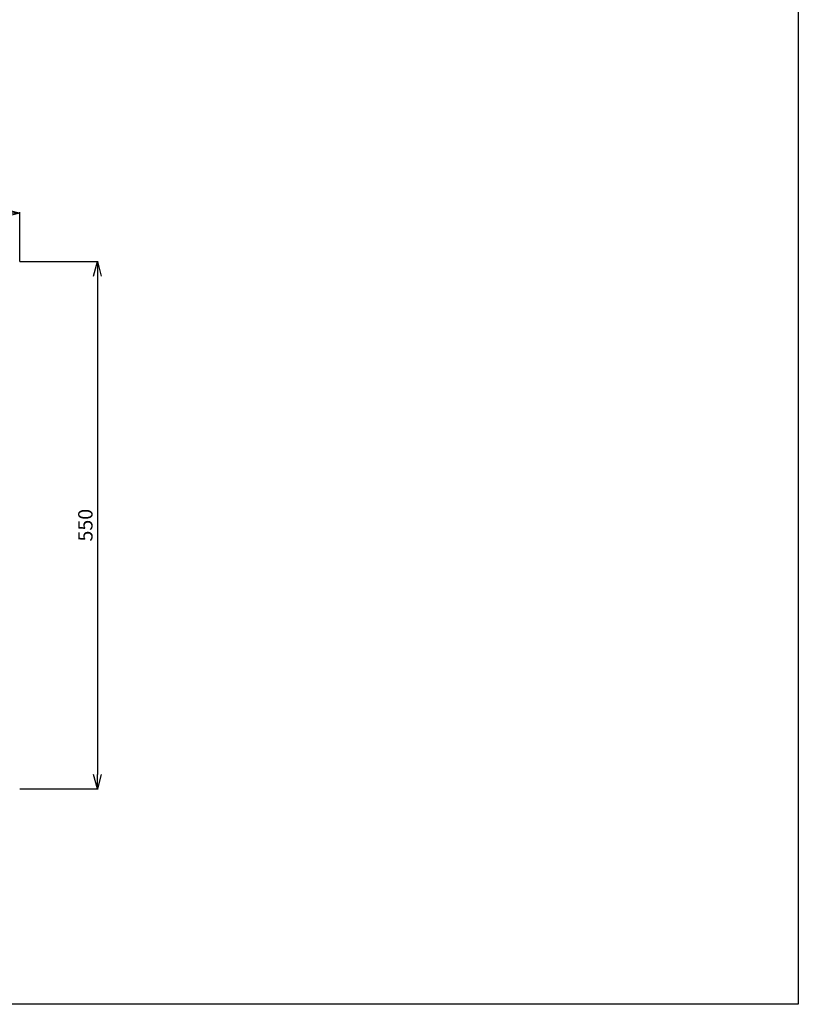
# Model space of a CAD drawing. Extents: x -720 to 3023, y 57 to 7685.
# Drawn here: x 1435 to 2247, y 57 to 1084 of the extents above; entities that cross this region are included whole.
import ezdxf

# ---------------------------------------------------------------- set-up
doc = ezdxf.new("R2010")
doc.units = 0
doc.header["$LTSCALE"] = 10
doc.header["$MEASUREMENT"] = 0
doc.linetypes.add('PLNÁ', pattern=[0])
doc.layers.get('0').update_dxf_attribs({"color": 6, "linetype": 'PLNÁ'})
doc.layers.add('1', color=7, linetype='PLNÁ')
doc.layers.add('8', color=4, linetype='PLNÁ')
doc.layers.get('0').off()
doc.styles.get("Standard").update_dxf_attribs({"font": 'simplex'})
doc.dimstyles.new('muj styl', dxfattribs={"dimtxt": 3.5, "dimasz": 3, "dimexe": 1, "dimexo": 0, "dimgap": 1.5, "dimtad": 1, "dimzin": 9, "dimtxsty": 'Standard', "dimblk": 'OPEN30', "dimcen": 0, "dimclrd": 4, "dimclre": 4, "dimclrt": 3, "dimaunit": 1, "dimadec": 0, "dimazin": 0, "dimtfac": 0.6, "dimtmove": 0, "dimatfit": 0, "dimldrblk": 'PRCLFILL', "dimfxl": 1, "dimtolj": 1, "dimarcsym": 0})

# ---------------------------------------------------------------- blocks, each defined once
blk = doc.blocks.new('_Open30')
at = {"color": 0, "linetype": 'ByBlock', "lineweight": -2}
for p, q in [((-1, 0.267949), (0, 0)), ((0, 0), (-1, -0.267949)), ((0, 0), (-1, 0))]:
    blk.add_line(p, q, dxfattribs=at)
blk = doc.blocks.new('*D108')
at = {"layer": '8', "color": 4, "linetype": 'Continuous', "lineweight": -2, "transparency": 16777216}
for p, q in [((584.5, 831.6), (584.5, 883.3)), ((599.5, 882.3), (1419.5, 882.3)), ((1434.5, 831.6), (1434.5, 883.3))]:
    blk.add_line(p, q, dxfattribs=at)
at = {"layer": '8', "color": 4, "lineweight": -2, "transparency": 16777216, "xscale": 15, "yscale": 15, "zscale": 15, "rotation": 180}
blk.add_blockref('_Open30', (584.5, 882.3), dxfattribs=at)
at = {"layer": '8', "color": 4, "lineweight": -2, "transparency": 16777216, "xscale": 15, "yscale": 15, "zscale": 15}
blk.add_blockref('_Open30', (1434.5, 882.3), dxfattribs=at)
at = {"layer": '8', "color": 3, "transparency": 16777216, "insert": (1009.5, 894.8), "char_height": 15, "attachment_point": 5}
blk.add_mtext('\\A1;850', dxfattribs=at)
blk = doc.blocks.new('PRCLFILL')
at = {"ltscale": 20}
for p, q in [((-1, 0.167), (0, 0)), ((-1, -0.167), (-1, 0.167)), ((0, 0), (-1, -0.167))]:
    blk.add_line(p, q, dxfattribs=at)
at = {"color": 0, "ltscale": 20}
for p, q in [((-1, 0.146), (-0.873, 0.146)), ((-1, 0.096), (-0.573, 0.096)), ((-1, 0.046), (-0.273, 0.046)), ((-1, -0.004), (-0.027, -0.004)), ((-1, -0.054), (-0.327, -0.054)), ((-1, -0.104), (-0.627, -0.104)), ((-1, -0.154), (-0.927, -0.154))]:
    blk.add_line(p, q, dxfattribs=at)
blk = doc.blocks.new('*D109')
at = {"layer": '8', "color": 4, "linetype": 'Continuous', "lineweight": -2, "transparency": 16777216}
for p, q in [((1434.5, 831.6), (1516.5, 831.6)), ((1515.5, 816.6), (1515.5, 296.6)), ((1434.5, 281.6), (1516.5, 281.6))]:
    blk.add_line(p, q, dxfattribs=at)
at = {"layer": '8', "color": 4, "lineweight": -2, "transparency": 16777216, "xscale": 15, "yscale": 15, "zscale": 15}
for p, rotation in [((1515.5, 831.6), 90), ((1515.5, 281.6), 270)]:
    blk.add_blockref('_Open30', p, dxfattribs=dict(at, rotation=rotation))
at = {"layer": '8', "color": 3, "transparency": 16777216, "insert": (1503, 556.6), "char_height": 15, "attachment_point": 5, "rotation": 90}
blk.add_mtext('\\A1;550', dxfattribs=at)

msp = doc.modelspace()

# ---------------------------------------------------------------- linework, layer by layer
at = {"layer": '1'}
for p, q in [((2246.527, 6956.639), (2246.527, 56.639)), ((2246.527, 56.639), (46.527, 56.639))]:
    msp.add_line(p, q, dxfattribs=at)

# ---------------------------------------------------------------- dimensions: what is measured, and where the dimension line sits
at = {"layer": '8'}
dim = msp.add_linear_dim(base=(1434.527, 882.27), p1=(584.527, 831.639), p2=(1434.527, 831.639), dimstyle='muj styl', override={"dimtxt": 15, "dimasz": 15, "dimgap": 5, "dimarcsym": 1}, dxfattribs=at)
dim.commit()
dim.dimension.update_dxf_attribs({"geometry": '*D108', "text_midpoint": (1009.527, 894.77)})
dim = msp.add_linear_dim(base=(1515.48, 281.639), p1=(1434.527, 831.639), p2=(1434.527, 281.639), angle=90, dimstyle='muj styl', override={"dimtxt": 15, "dimasz": 15, "dimgap": 5, "dimarcsym": 1}, dxfattribs=at)
dim.commit()
dim.dimension.update_dxf_attribs({"geometry": '*D109', "text_midpoint": (1515.48, 556.639), "dimtype": 160})

doc.saveas('drawing.dxf')
